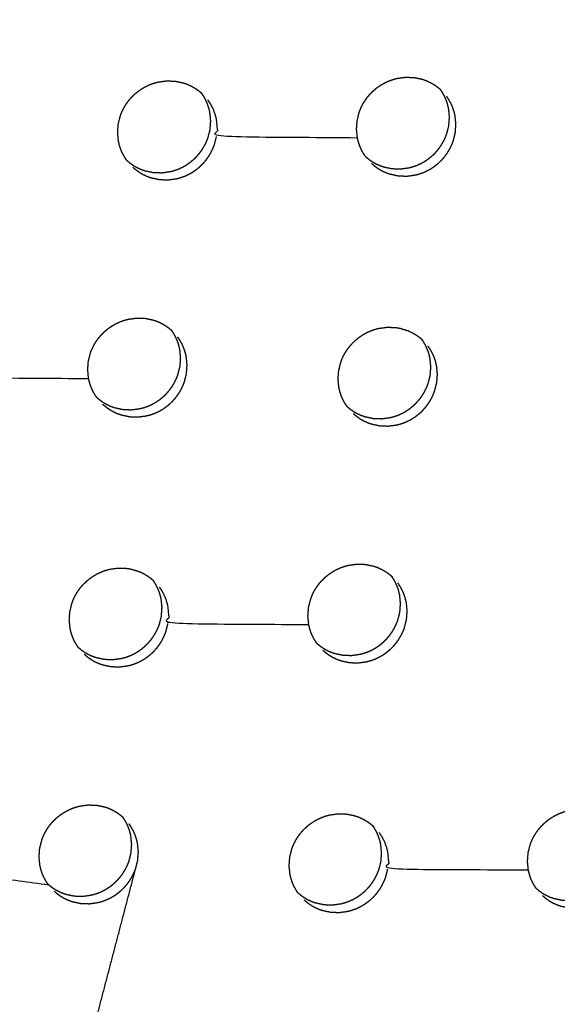
# Model space of a CAD drawing. Units: millimetres. Extents: x 36701 to 72182, y 6744 to 17406.
# Drawn here: x 66244 to 66281, y 10130 to 10198 of the extents above; entities that cross this region are included whole.
import ezdxf

# ---------------------------------------------------------------- set-up
doc = ezdxf.new("R2010")
doc.units = ezdxf.units.MM
doc.header["$MEASUREMENT"] = 0

msp = doc.modelspace()

# ---------------------------------------------------------------- linework, layer by layer
at = {"color": 0}
for points, knots in [([(65971.025, 10800.116), (65989.839, 10779.137), (66008.652, 10758.158), (66031.949, 10732.14), (66055.246, 10706.123), (66078.5, 10680.152), (66101.755, 10654.182), (66124.951, 10628.277), (66148.147, 10602.372), (66171.268, 10576.551), (66194.389, 10550.729), (66217.42, 10525.009), (66240.45, 10499.289), (66263.374, 10473.689), (66286.297, 10448.088), (66309.097, 10422.625), (66331.898, 10397.162), (66354.559, 10371.854), (66377.221, 10346.546), (66399.727, 10321.411), (66422.234, 10296.276), (66444.57, 10271.331), (66466.906, 10246.386), (66489.056, 10221.649), (66511.206, 10196.912), (66533.155, 10172.401), (66555.103, 10147.889), (66567.098, 10134.485), (66579.093, 10121.081)], [-51.922919, -51.922919, -51.922919, -51, -51, -50, -50, -49, -49, -48, -48, -47, -47, -46, -46, -45, -45, -44, -44, -43, -43, -42, -42, -41, -41, -40, -40, -39, -39, -38.21616, -38.21616, -38.21616]), ([(65949.324, 10789.186), (65981.673, 10753.059), (66014.023, 10716.932), (66046.309, 10680.875), (66078.596, 10644.817), (66110.776, 10608.88), (66142.955, 10572.942), (66174.983, 10537.174), (66207.01, 10501.406), (66238.841, 10465.858), (66270.672, 10430.309), (66302.263, 10395.029), (66333.854, 10359.749), (66365.16, 10324.786), (66396.467, 10289.824), (66427.445, 10255.227), (66458.424, 10220.631), (66489.032, 10186.448), (66519.64, 10152.266), (66549.835, 10118.545), (66580.029, 10084.823)], [40, 40, 40, 41, 41, 42, 42, 43, 43, 44, 44, 45, 45, 46, 46, 47, 47, 48, 48, 49, 49, 50, 50, 50]), ([(66341.634, 9871.358), (66311.439, 9905.079), (66281.244, 9938.8), (66250.636, 9972.983), (66220.028, 10007.165), (66189.05, 10041.762), (66158.071, 10076.359), (66126.765, 10111.321), (66095.458, 10146.284), (66063.868, 10181.564), (66032.277, 10216.844), (66000.446, 10252.392), (65968.614, 10287.941), (65936.587, 10323.709), (65904.56, 10359.477), (65872.38, 10395.414), (65840.201, 10431.352), (65807.914, 10467.409), (65775.628, 10503.466), (65743.278, 10539.593), (65710.929, 10575.721)], [26, 26, 26, 27, 27, 28, 28, 29, 29, 30, 30, 31, 31, 32, 32, 33, 33, 34, 34, 35, 35, 36, 36, 36]), ([(66305.7, 9876.278), (66293.697, 9889.674), (66281.693, 9903.07), (66259.745, 9927.582), (66237.796, 9952.094), (66215.646, 9976.831), (66193.496, 10001.568), (66171.16, 10026.513), (66148.824, 10051.457), (66126.317, 10076.593), (66103.81, 10101.728), (66081.149, 10127.036), (66058.488, 10152.343), (66035.687, 10177.807), (66012.887, 10203.27), (65989.963, 10228.87), (65967.04, 10254.471), (65944.01, 10280.191), (65920.98, 10305.911), (65897.859, 10331.732), (65874.737, 10357.554), (65851.541, 10383.459), (65828.345, 10409.364), (65805.091, 10435.334), (65781.836, 10461.305), (65758.539, 10487.322), (65735.242, 10513.34), (65714.889, 10536.085), (65694.535, 10558.829)], [5.216138, 5.216138, 5.216138, 6, 6, 7, 7, 8, 8, 9, 9, 10, 10, 11, 11, 12, 12, 13, 13, 14, 14, 15, 15, 16, 16, 17, 17, 18, 18, 18.999628, 18.999628, 18.999628]), ([(66251.177, 10188.265), (66251.095, 10188.387), (66251.012, 10188.509), (66250.941, 10188.638), (66250.869, 10188.767), (66250.81, 10188.903), (66250.751, 10189.038), (66250.703, 10189.178), (66250.656, 10189.318), (66250.621, 10189.463), (66250.587, 10189.607), (66250.556, 10189.904), (66250.526, 10190.2), (66250.548, 10190.499), (66250.569, 10190.798), (66250.643, 10191.09), (66250.716, 10191.382), (66250.772, 10191.524), (66250.828, 10191.665), (66250.895, 10191.801), (66250.963, 10191.937), (66251.041, 10192.067), (66251.12, 10192.197), (66251.21, 10192.32), (66251.3, 10192.443), (66251.4, 10192.559), (66251.501, 10192.674), (66251.609, 10192.781), (66251.718, 10192.887), (66251.836, 10192.984), (66251.954, 10193.081), (66252.08, 10193.167), (66252.205, 10193.254), (66252.338, 10193.33), (66252.471, 10193.406), (66252.609, 10193.47), (66252.746, 10193.534), (66252.889, 10193.586), (66253.031, 10193.638), (66253.177, 10193.678), (66253.324, 10193.717), (66253.623, 10193.758), (66253.921, 10193.799), (66254.221, 10193.788), (66254.521, 10193.777), (66254.812, 10193.714), (66255.103, 10193.651), (66255.242, 10193.601), (66255.381, 10193.551), (66255.516, 10193.488), (66255.651, 10193.426), (66255.779, 10193.351), (66255.907, 10193.277), (66256.028, 10193.192), (66256.148, 10193.108), (66256.26, 10193.012), (66256.372, 10192.917)], [-22, -22, -22, -21, -21, -20, -20, -19, -19, -18, -18, -17, -17, -16, -16, -15, -15, -14, -14, -13, -13, -12, -12, -11, -11, -10, -10, -9, -9, -8, -8, -7, -7, -6, -6, -5, -5, -4, -4, -3, -3, -2, -2, -1, -1, 0, 0, 1, 1, 2, 2, 3, 3, 4, 4, 5, 5, 6, 6, 6]), ([(66267.728, 10188.519), (66267.645, 10188.642), (66267.563, 10188.764), (66267.491, 10188.893), (66267.42, 10189.022), (66267.361, 10189.157), (66267.301, 10189.292), (66267.254, 10189.432), (66267.208, 10189.572), (66267.173, 10189.717), (66267.138, 10189.861), (66267.108, 10190.157), (66267.078, 10190.453), (66267.1, 10190.752), (66267.122, 10191.051), (66267.195, 10191.343), (66267.269, 10191.635), (66267.325, 10191.776), (66267.38, 10191.918), (66267.448, 10192.053), (66267.515, 10192.189), (66267.594, 10192.319), (66267.673, 10192.449), (66267.763, 10192.572), (66267.853, 10192.696), (66267.953, 10192.811), (66268.053, 10192.927), (66268.162, 10193.033), (66268.272, 10193.139), (66268.389, 10193.236), (66268.507, 10193.333), (66268.633, 10193.42), (66268.758, 10193.506), (66268.891, 10193.583), (66269.024, 10193.659), (66269.161, 10193.722), (66269.299, 10193.786), (66269.441, 10193.838), (66269.584, 10193.89), (66269.73, 10193.93), (66269.877, 10193.97), (66270.175, 10194.011), (66270.474, 10194.052), (66270.773, 10194.041), (66271.072, 10194.03), (66271.363, 10193.968), (66271.654, 10193.905), (66271.794, 10193.855), (66271.933, 10193.805), (66272.067, 10193.742), (66272.202, 10193.68), (66272.33, 10193.606), (66272.459, 10193.532), (66272.578, 10193.447), (66272.698, 10193.362), (66272.81, 10193.267), (66272.922, 10193.172)], [-22, -22, -22, -21, -21, -20, -20, -19, -19, -18, -18, -17, -17, -16, -16, -15, -15, -14, -14, -13, -13, -12, -12, -11, -11, -10, -10, -9, -9, -8, -8, -7, -7, -6, -6, -5, -5, -4, -4, -3, -3, -2, -2, -1, -1, 0, 0, 1, 1, 2, 2, 3, 3, 4, 4, 5, 5, 6, 6, 6]), ([(66251.157, 10188.295), (66251.256, 10188.211), (66251.354, 10188.127), (66251.475, 10188.041), (66251.596, 10187.956), (66251.723, 10187.882), (66251.851, 10187.809), (66251.985, 10187.746), (66252.119, 10187.684), (66252.259, 10187.634), (66252.399, 10187.584), (66252.69, 10187.521), (66252.981, 10187.458), (66253.281, 10187.447), (66253.58, 10187.436), (66253.879, 10187.477), (66254.177, 10187.518), (66254.323, 10187.557), (66254.469, 10187.597), (66254.612, 10187.649), (66254.755, 10187.701), (66254.893, 10187.766), (66255.032, 10187.83), (66255.164, 10187.906), (66255.296, 10187.981), (66255.421, 10188.067), (66255.546, 10188.154), (66255.664, 10188.251), (66255.782, 10188.348), (66255.892, 10188.455), (66256.002, 10188.562), (66256.102, 10188.677), (66256.201, 10188.792), (66256.291, 10188.915), (66256.38, 10189.037), (66256.459, 10189.168), (66256.539, 10189.298), (66256.607, 10189.435), (66256.674, 10189.572), (66256.73, 10189.712), (66256.785, 10189.852), (66256.858, 10190.145), (66256.932, 10190.437), (66256.954, 10190.736), (66256.976, 10191.035), (66256.945, 10191.331), (66256.915, 10191.627), (66256.88, 10191.772), (66256.845, 10191.917), (66256.798, 10192.057), (66256.752, 10192.196), (66256.692, 10192.331), (66256.633, 10192.466), (66256.561, 10192.596), (66256.49, 10192.725), (66256.417, 10192.833), (66256.344, 10192.941)], [0.122329, 0.122329, 0.122329, 1, 1, 2, 2, 3, 3, 4, 4, 5, 5, 6, 6, 7, 7, 8, 8, 9, 9, 10, 10, 11, 11, 12, 12, 13, 13, 14, 14, 15, 15, 16, 16, 17, 17, 18, 18, 19, 19, 20, 20, 21, 21, 22, 22, 23, 23, 24, 24, 25, 25, 26, 26, 27, 27, 27.88305, 27.88305, 27.88305]), ([(66267.704, 10188.554), (66267.801, 10188.472), (66267.897, 10188.39), (66268.018, 10188.305), (66268.138, 10188.22), (66268.266, 10188.146), (66268.394, 10188.073), (66268.527, 10188.011), (66268.661, 10187.948), (66268.801, 10187.898), (66268.941, 10187.848), (66269.232, 10187.785), (66269.523, 10187.723), (66269.822, 10187.712), (66270.121, 10187.701), (66270.42, 10187.742), (66270.718, 10187.783), (66270.864, 10187.823), (66271.01, 10187.863), (66271.153, 10187.915), (66271.296, 10187.967), (66271.434, 10188.032), (66271.573, 10188.096), (66271.704, 10188.172), (66271.836, 10188.247), (66271.961, 10188.333), (66272.087, 10188.42), (66272.205, 10188.517), (66272.323, 10188.614), (66272.433, 10188.721), (66272.543, 10188.828), (66272.642, 10188.943), (66272.742, 10189.058), (66272.831, 10189.181), (66272.921, 10189.303), (66273, 10189.434), (66273.079, 10189.564), (66273.147, 10189.701), (66273.215, 10189.837), (66273.27, 10189.978), (66273.326, 10190.118), (66273.4, 10190.41), (66273.473, 10190.703), (66273.495, 10191.001), (66273.518, 10191.3), (66273.487, 10191.596), (66273.457, 10191.892), (66273.422, 10192.036), (66273.388, 10192.181), (66273.341, 10192.321), (66273.294, 10192.461), (66273.235, 10192.595), (66273.176, 10192.73), (66273.104, 10192.859), (66273.033, 10192.989), (66272.962, 10193.094), (66272.892, 10193.198)], [0.140466, 0.140466, 0.140466, 1, 1, 2, 2, 3, 3, 4, 4, 5, 5, 6, 6, 7, 7, 8, 8, 9, 9, 10, 10, 11, 11, 12, 12, 13, 13, 14, 14, 15, 15, 16, 16, 17, 17, 18, 18, 19, 19, 20, 20, 21, 21, 22, 22, 23, 23, 24, 24, 25, 25, 26, 26, 27, 27, 27.858665, 27.858665, 27.858665]), ([(66256.765, 10192.478), (66256.847, 10192.356), (66256.93, 10192.234), (66257.001, 10192.104), (66257.073, 10191.975), (66257.132, 10191.84), (66257.191, 10191.705), (66257.238, 10191.565), (66257.286, 10191.425), (66257.32, 10191.281), (66257.355, 10191.136), (66257.385, 10190.84), (66257.416, 10190.544), (66257.394, 10190.245), (66257.372, 10189.946), (66262.255, 10189.903), (66267.138, 10189.861)], [0, 0, 0, 1, 1, 2, 2, 3, 3, 4, 4, 5, 5, 6, 6, 7, 7, 8, 8, 8]), ([(66268.119, 10188.082), (66268.232, 10187.987), (66268.344, 10187.891), (66268.465, 10187.806), (66268.586, 10187.721), (66268.713, 10187.647), (66268.84, 10187.574), (66268.974, 10187.511), (66269.108, 10187.449), (66269.248, 10187.399), (66269.388, 10187.349), (66269.679, 10187.286), (66269.969, 10187.223), (66270.269, 10187.213), (66270.568, 10187.202), (66270.867, 10187.243), (66271.165, 10187.284), (66271.311, 10187.324), (66271.457, 10187.363), (66271.6, 10187.416), (66271.743, 10187.468), (66271.881, 10187.533), (66272.02, 10187.597), (66272.151, 10187.672), (66272.283, 10187.748), (66272.408, 10187.834), (66272.533, 10187.921), (66272.652, 10188.018), (66272.77, 10188.115), (66272.88, 10188.222), (66272.99, 10188.329), (66273.089, 10188.444), (66273.189, 10188.559), (66273.278, 10188.681), (66273.368, 10188.804), (66273.447, 10188.935), (66273.526, 10189.065), (66273.594, 10189.202), (66273.662, 10189.338), (66273.717, 10189.479), (66273.773, 10189.619), (66273.846, 10189.911), (66273.92, 10190.203), (66273.942, 10190.502), (66273.964, 10190.801), (66273.934, 10191.097), (66273.904, 10191.393), (66273.869, 10191.537), (66273.835, 10191.682), (66273.788, 10191.822), (66273.741, 10191.962), (66273.682, 10192.096), (66273.623, 10192.231), (66273.551, 10192.36), (66273.48, 10192.49), (66273.397, 10192.612), (66273.315, 10192.734)], [0, 0, 0, 1, 1, 2, 2, 3, 3, 4, 4, 5, 5, 6, 6, 7, 7, 8, 8, 9, 9, 10, 10, 11, 11, 12, 12, 13, 13, 14, 14, 15, 15, 16, 16, 17, 17, 18, 18, 19, 19, 20, 20, 21, 21, 22, 22, 23, 23, 24, 24, 25, 25, 26, 26, 27, 27, 28, 28, 28]), ([(66251.57, 10187.827), (66251.682, 10187.731), (66251.794, 10187.636), (66251.915, 10187.55), (66252.036, 10187.465), (66252.163, 10187.391), (66252.291, 10187.317), (66252.425, 10187.255), (66252.559, 10187.193), (66252.699, 10187.142), (66252.838, 10187.092), (66253.13, 10187.029), (66253.421, 10186.967), (66253.72, 10186.956), (66254.02, 10186.944), (66254.318, 10186.985), (66254.617, 10187.026), (66254.763, 10187.066), (66254.909, 10187.105), (66255.052, 10187.158), (66255.195, 10187.21), (66255.334, 10187.275), (66255.472, 10187.339), (66255.604, 10187.414), (66255.735, 10187.49), (66255.861, 10187.576), (66255.986, 10187.662), (66256.104, 10187.76), (66256.223, 10187.857), (66256.332, 10187.964), (66256.442, 10188.071), (66256.542, 10188.186), (66256.641, 10188.3), (66256.731, 10188.423), (66256.82, 10188.546), (66256.899, 10188.677), (66256.979, 10188.807), (66257.046, 10188.944), (66257.114, 10189.08), (66257.169, 10189.221), (66257.225, 10189.361), (66257.298, 10189.654), (66257.372, 10189.946)], [0, 0, 0, 1, 1, 2, 2, 3, 3, 4, 4, 5, 5, 6, 6, 7, 7, 8, 8, 9, 9, 10, 10, 11, 11, 12, 12, 13, 13, 14, 14, 15, 15, 16, 16, 17, 17, 18, 18, 19, 19, 20, 20, 21, 21, 21]), ([(66249.104, 10171.842), (66249.021, 10171.964), (66248.938, 10172.087), (66248.867, 10172.216), (66248.796, 10172.345), (66248.736, 10172.48), (66248.677, 10172.615), (66248.63, 10172.755), (66248.583, 10172.895), (66248.548, 10173.04), (66248.514, 10173.184), (66248.484, 10173.48), (66248.453, 10173.776), (66248.475, 10174.075), (66248.497, 10174.374), (66248.571, 10174.666), (66248.644, 10174.958), (66248.7, 10175.099), (66248.756, 10175.241), (66248.823, 10175.376), (66248.891, 10175.512), (66248.969, 10175.642), (66249.048, 10175.772), (66249.138, 10175.895), (66249.228, 10176.019), (66249.328, 10176.134), (66249.429, 10176.25), (66249.538, 10176.356), (66249.647, 10176.462), (66249.764, 10176.559), (66249.882, 10176.656), (66250.008, 10176.743), (66250.133, 10176.829), (66250.266, 10176.906), (66250.399, 10176.982), (66250.537, 10177.046), (66250.674, 10177.109), (66250.817, 10177.161), (66250.959, 10177.213), (66251.106, 10177.253), (66251.252, 10177.293), (66251.551, 10177.334), (66251.849, 10177.375), (66252.149, 10177.364), (66252.448, 10177.353), (66252.739, 10177.291), (66253.03, 10177.228), (66253.169, 10177.178), (66253.308, 10177.128), (66253.443, 10177.066), (66253.577, 10177.003), (66253.705, 10176.929), (66253.834, 10176.855), (66253.953, 10176.77), (66254.073, 10176.685), (66254.185, 10176.59), (66254.297, 10176.495)], [-22, -22, -22, -21, -21, -20, -20, -19, -19, -18, -18, -17, -17, -16, -16, -15, -15, -14, -14, -13, -13, -12, -12, -11, -11, -10, -10, -9, -9, -8, -8, -7, -7, -6, -6, -5, -5, -4, -4, -3, -3, -2, -2, -1, -1, 0, 0, 1, 1, 2, 2, 3, 3, 4, 4, 5, 5, 6, 6, 6]), ([(66249.081, 10171.876), (66249.176, 10171.795), (66249.272, 10171.713), (66249.393, 10171.628), (66249.514, 10171.543), (66249.641, 10171.469), (66249.769, 10171.396), (66249.903, 10171.334), (66250.037, 10171.272), (66250.176, 10171.221), (66250.316, 10171.171), (66250.607, 10171.108), (66250.898, 10171.046), (66251.197, 10171.035), (66251.496, 10171.024), (66251.795, 10171.065), (66252.094, 10171.106), (66252.239, 10171.146), (66252.385, 10171.186), (66252.528, 10171.238), (66252.671, 10171.29), (66252.81, 10171.355), (66252.948, 10171.419), (66253.08, 10171.494), (66253.212, 10171.57), (66253.337, 10171.656), (66253.462, 10171.743), (66253.58, 10171.84), (66253.699, 10171.937), (66253.808, 10172.044), (66253.918, 10172.151), (66254.017, 10172.266), (66254.117, 10172.381), (66254.207, 10172.503), (66254.296, 10172.626), (66254.376, 10172.757), (66254.455, 10172.887), (66254.523, 10173.024), (66254.59, 10173.16), (66254.646, 10173.301), (66254.701, 10173.441), (66254.775, 10173.733), (66254.848, 10174.026), (66254.87, 10174.324), (66254.893, 10174.623), (66254.862, 10174.919), (66254.832, 10175.215), (66254.798, 10175.359), (66254.763, 10175.504), (66254.716, 10175.644), (66254.669, 10175.784), (66254.61, 10175.918), (66254.551, 10176.053), (66254.479, 10176.182), (66254.408, 10176.312), (66254.337, 10176.416), (66254.267, 10176.521)], [0.148231, 0.148231, 0.148231, 1, 1, 2, 2, 3, 3, 4, 4, 5, 5, 6, 6, 7, 7, 8, 8, 9, 9, 10, 10, 11, 11, 12, 12, 13, 13, 14, 14, 15, 15, 16, 16, 17, 17, 18, 18, 19, 19, 20, 20, 21, 21, 22, 22, 23, 23, 24, 24, 25, 25, 26, 26, 27, 27, 27.855789, 27.855789, 27.855789]), ([(66266.448, 10171.211), (66266.365, 10171.333), (66266.283, 10171.455), (66266.212, 10171.584), (66266.141, 10171.713), (66266.081, 10171.848), (66266.022, 10171.983), (66265.975, 10172.122), (66265.928, 10172.262), (66265.894, 10172.407), (66265.859, 10172.551), (66265.844, 10172.699), (66265.829, 10172.848), (66265.814, 10172.995), (66265.799, 10173.143), (66265.822, 10173.441), (66265.844, 10173.74), (66265.918, 10174.032), (66265.991, 10174.324), (66266.047, 10174.465), (66266.103, 10174.606), (66266.17, 10174.742), (66266.238, 10174.878), (66266.317, 10175.007), (66266.396, 10175.137), (66266.485, 10175.26), (66266.575, 10175.384), (66266.676, 10175.499), (66266.776, 10175.615), (66266.885, 10175.721), (66266.994, 10175.828), (66267.112, 10175.924), (66267.23, 10176.021), (66267.355, 10176.108), (66267.481, 10176.195), (66267.613, 10176.271), (66267.746, 10176.347), (66267.884, 10176.411), (66268.022, 10176.475), (66268.164, 10176.527), (66268.306, 10176.579), (66268.452, 10176.619), (66268.599, 10176.659), (66268.898, 10176.7), (66269.196, 10176.741), (66269.495, 10176.73), (66269.795, 10176.72), (66269.945, 10176.694), (66270.096, 10176.668), (66270.234, 10176.625), (66270.371, 10176.582), (66270.513, 10176.539), (66270.654, 10176.495), (66270.788, 10176.433), (66270.922, 10176.37), (66271.051, 10176.296), (66271.179, 10176.222), (66271.299, 10176.138), (66271.419, 10176.053), (66271.53, 10175.958), (66271.642, 10175.863)], [-22, -22, -22, -21, -21, -20, -20, -19, -19, -18, -18, -17, -17, -16, -16, -15, -15, -14, -14, -13, -13, -12, -12, -11, -11, -10, -10, -9, -9, -8, -8, -7, -7, -6, -6, -5, -5, -4, -4, -3, -3, -2, -2, -1, -1, 0, 0, 1, 1, 2, 2, 3, 3, 4, 4, 5, 5, 6, 6, 7, 7, 8, 8, 8]), ([(66249.495, 10171.405), (66249.607, 10171.31), (66249.719, 10171.214), (66249.84, 10171.129), (66249.961, 10171.044), (66250.088, 10170.97), (66250.215, 10170.897), (66250.349, 10170.834), (66250.484, 10170.772), (66250.623, 10170.722), (66250.763, 10170.672), (66251.054, 10170.609), (66251.345, 10170.547), (66251.644, 10170.536), (66251.943, 10170.525), (66252.242, 10170.566), (66252.541, 10170.607), (66252.686, 10170.647), (66252.832, 10170.686), (66252.975, 10170.739), (66253.118, 10170.791), (66253.256, 10170.856), (66253.395, 10170.92), (66253.527, 10170.995), (66253.659, 10171.071), (66253.784, 10171.157), (66253.909, 10171.244), (66254.027, 10171.341), (66254.146, 10171.438), (66254.255, 10171.545), (66254.365, 10171.652), (66254.464, 10171.767), (66254.564, 10171.882), (66254.654, 10172.004), (66254.743, 10172.127), (66254.823, 10172.258), (66254.902, 10172.388), (66254.97, 10172.525), (66255.037, 10172.661), (66255.093, 10172.801), (66255.148, 10172.942), (66255.222, 10173.234), (66255.296, 10173.526), (66255.317, 10173.825), (66255.339, 10174.124), (66255.309, 10174.42), (66255.279, 10174.716), (66255.245, 10174.86), (66255.21, 10175.005), (66255.163, 10175.145), (66255.116, 10175.285), (66255.057, 10175.419), (66254.998, 10175.554), (66254.926, 10175.683), (66254.855, 10175.813), (66254.773, 10175.935), (66254.69, 10176.057)], [0, 0, 0, 1, 1, 2, 2, 3, 3, 4, 4, 5, 5, 6, 6, 7, 7, 8, 8, 9, 9, 10, 10, 11, 11, 12, 12, 13, 13, 14, 14, 15, 15, 16, 16, 17, 17, 18, 18, 19, 19, 20, 20, 21, 21, 22, 22, 23, 23, 24, 24, 25, 25, 26, 26, 27, 27, 28, 28, 28]), ([(66266.421, 10171.25), (66266.515, 10171.17), (66266.608, 10171.091), (66266.729, 10171.006), (66266.85, 10170.921), (66266.977, 10170.848), (66267.104, 10170.774), (66267.238, 10170.712), (66267.372, 10170.65), (66267.512, 10170.6), (66267.651, 10170.55), (66267.942, 10170.487), (66268.233, 10170.425), (66268.532, 10170.414), (66268.831, 10170.404), (66269.129, 10170.445), (66269.428, 10170.486), (66269.573, 10170.526), (66269.719, 10170.566), (66269.862, 10170.618), (66270.004, 10170.671), (66270.143, 10170.735), (66270.282, 10170.799), (66270.414, 10170.875), (66270.546, 10170.951), (66270.671, 10171.037), (66270.796, 10171.123), (66270.914, 10171.22), (66271.032, 10171.318), (66271.142, 10171.425), (66271.252, 10171.532), (66271.351, 10171.646), (66271.451, 10171.761), (66271.54, 10171.884), (66271.63, 10172.007), (66271.709, 10172.137), (66271.789, 10172.268), (66271.856, 10172.404), (66271.924, 10172.54), (66271.98, 10172.681), (66272.035, 10172.821), (66272.109, 10173.113), (66272.183, 10173.405), (66272.205, 10173.704), (66272.227, 10174.002), (66272.197, 10174.298), (66272.167, 10174.594), (66272.133, 10174.738), (66272.099, 10174.883), (66272.052, 10175.022), (66272.004, 10175.162), (66271.946, 10175.296), (66271.887, 10175.431), (66271.816, 10175.56), (66271.744, 10175.69), (66271.675, 10175.792), (66271.607, 10175.893)], [0.167086, 0.167086, 0.167086, 1, 1, 2, 2, 3, 3, 4, 4, 5, 5, 6, 6, 7, 7, 8, 8, 9, 9, 10, 10, 11, 11, 12, 12, 13, 13, 14, 14, 15, 15, 16, 16, 17, 17, 18, 18, 19, 19, 20, 20, 21, 21, 22, 22, 23, 23, 24, 24, 25, 25, 26, 26, 27, 27, 27.836719, 27.836719, 27.836719]), ([(66238.14, 10175.801), (66238.223, 10175.679), (66238.305, 10175.557), (66238.377, 10175.427), (66238.448, 10175.298), (66238.507, 10175.163), (66238.567, 10175.028), (66238.614, 10174.889), (66238.661, 10174.749), (66238.696, 10174.604), (66238.731, 10174.459), (66238.761, 10174.163), (66238.791, 10173.866), (66238.769, 10173.568), (66238.747, 10173.269), (66243.63, 10173.226), (66248.514, 10173.184)], [0, 0, 0, 1, 1, 2, 2, 3, 3, 4, 4, 5, 5, 6, 6, 7, 7, 8, 8, 8]), ([(66266.839, 10170.774), (66266.951, 10170.679), (66267.063, 10170.583), (66267.184, 10170.498), (66267.304, 10170.413), (66267.432, 10170.34), (66267.559, 10170.266), (66267.693, 10170.204), (66267.826, 10170.142), (66267.966, 10170.092), (66268.106, 10170.042), (66268.397, 10169.98), (66268.687, 10169.917), (66268.986, 10169.907), (66269.285, 10169.896), (66269.584, 10169.937), (66269.882, 10169.979), (66270.028, 10170.018), (66270.173, 10170.058), (66270.317, 10170.11), (66270.46, 10170.163), (66270.598, 10170.227), (66270.736, 10170.292), (66270.868, 10170.367), (66271, 10170.443), (66271.125, 10170.529), (66271.25, 10170.616), (66271.369, 10170.713), (66271.487, 10170.81), (66271.597, 10170.917), (66271.707, 10171.024), (66271.806, 10171.139), (66271.905, 10171.254), (66271.995, 10171.376), (66272.085, 10171.499), (66272.164, 10171.629), (66272.243, 10171.76), (66272.311, 10171.896), (66272.379, 10172.033), (66272.434, 10172.173), (66272.489, 10172.313), (66272.563, 10172.605), (66272.637, 10172.898), (66272.66, 10173.196), (66272.682, 10173.494), (66272.652, 10173.79), (66272.622, 10174.086), (66272.588, 10174.23), (66272.553, 10174.375), (66272.506, 10174.514), (66272.46, 10174.654), (66272.4, 10174.789), (66272.341, 10174.923), (66272.27, 10175.053), (66272.199, 10175.182), (66272.117, 10175.304), (66272.034, 10175.425)], [0, 0, 0, 1, 1, 2, 2, 3, 3, 4, 4, 5, 5, 6, 6, 7, 7, 8, 8, 9, 9, 10, 10, 11, 11, 12, 12, 13, 13, 14, 14, 15, 15, 16, 16, 17, 17, 18, 18, 19, 19, 20, 20, 21, 21, 22, 22, 23, 23, 24, 24, 25, 25, 26, 26, 27, 27, 28, 28, 28]), ([(66264.355, 10154.809), (66264.273, 10154.931), (66264.191, 10155.053), (66264.119, 10155.182), (66264.048, 10155.311), (66263.989, 10155.445), (66263.93, 10155.58), (66263.884, 10155.72), (66263.837, 10155.86), (66263.803, 10156.004), (66263.768, 10156.148), (66263.738, 10156.444), (66263.708, 10156.739), (66263.731, 10157.038), (66263.753, 10157.336), (66263.827, 10157.628), (66263.9, 10157.92), (66263.956, 10158.061), (66264.012, 10158.202), (66264.08, 10158.338), (66264.148, 10158.474), (66264.227, 10158.604), (66264.306, 10158.733), (66264.396, 10158.857), (66264.485, 10158.98), (66264.586, 10159.095), (66264.686, 10159.211), (66264.795, 10159.317), (66264.904, 10159.423), (66265.022, 10159.52), (66265.14, 10159.617), (66265.265, 10159.704), (66265.391, 10159.791), (66265.524, 10159.867), (66265.656, 10159.943), (66265.794, 10160.007), (66265.931, 10160.071), (66266.074, 10160.123), (66266.216, 10160.175), (66266.362, 10160.215), (66266.508, 10160.255), (66266.807, 10160.296), (66267.105, 10160.338), (66267.404, 10160.327), (66267.703, 10160.317), (66267.994, 10160.254), (66268.284, 10160.192), (66268.423, 10160.142), (66268.562, 10160.092), (66268.696, 10160.03), (66268.831, 10159.968), (66268.959, 10159.894), (66269.087, 10159.82), (66269.207, 10159.736), (66269.326, 10159.651), (66269.438, 10159.557), (66269.549, 10159.462)], [-22, -22, -22, -21, -21, -20, -20, -19, -19, -18, -18, -17, -17, -16, -16, -15, -15, -14, -14, -13, -13, -12, -12, -11, -11, -10, -10, -9, -9, -8, -8, -7, -7, -6, -6, -5, -5, -4, -4, -3, -3, -2, -2, -1, -1, 0, 0, 1, 1, 2, 2, 3, 3, 4, 4, 5, 5, 6, 6, 6]), ([(66247.796, 10154.574), (66247.727, 10154.676), (66247.658, 10154.778), (66247.587, 10154.907), (66247.516, 10155.036), (66247.457, 10155.171), (66247.398, 10155.306), (66247.351, 10155.446), (66247.304, 10155.586), (66247.269, 10155.73), (66247.235, 10155.874), (66247.22, 10156.022), (66247.205, 10156.171), (66247.19, 10156.318), (66247.175, 10156.465), (66247.197, 10156.764), (66247.219, 10157.063), (66247.293, 10157.355), (66247.367, 10157.647), (66247.423, 10157.788), (66247.479, 10157.929), (66247.546, 10158.065), (66247.613, 10158.2), (66247.692, 10158.33), (66247.771, 10158.46), (66247.86, 10158.584), (66247.95, 10158.707), (66248.051, 10158.822), (66248.151, 10158.938), (66248.26, 10159.044), (66248.369, 10159.15), (66248.487, 10159.247), (66248.605, 10159.344), (66248.731, 10159.431), (66248.857, 10159.518), (66248.989, 10159.594), (66249.122, 10159.67), (66249.259, 10159.734), (66249.397, 10159.797), (66249.539, 10159.85), (66249.681, 10159.902), (66249.828, 10159.942), (66249.974, 10159.982), (66250.273, 10160.023), (66250.571, 10160.064), (66250.87, 10160.053), (66251.17, 10160.042), (66251.32, 10160.017), (66251.471, 10159.991), (66251.609, 10159.948), (66251.747, 10159.906), (66251.888, 10159.862), (66252.029, 10159.818), (66252.163, 10159.756), (66252.298, 10159.693), (66252.426, 10159.619), (66252.554, 10159.545), (66252.674, 10159.461), (66252.794, 10159.376), (66252.887, 10159.297), (66252.981, 10159.217)], [-21.835335, -21.835335, -21.835335, -21, -21, -20, -20, -19, -19, -18, -18, -17, -17, -16, -16, -15, -15, -14, -14, -13, -13, -12, -12, -11, -11, -10, -10, -9, -9, -8, -8, -7, -7, -6, -6, -5, -5, -4, -4, -3, -3, -2, -2, -1, -1, 0, 0, 1, 1, 2, 2, 3, 3, 4, 4, 5, 5, 6, 6, 7, 7, 7.837912, 7.837912, 7.837912]), ([(66264.325, 10154.854), (66264.417, 10154.776), (66264.508, 10154.698), (66264.629, 10154.613), (66264.749, 10154.528), (66264.876, 10154.455), (66265.004, 10154.382), (66265.137, 10154.32), (66265.271, 10154.258), (66265.411, 10154.208), (66265.55, 10154.158), (66265.84, 10154.096), (66266.131, 10154.034), (66266.43, 10154.023), (66266.729, 10154.013), (66267.027, 10154.054), (66267.325, 10154.096), (66267.471, 10154.135), (66267.617, 10154.175), (66267.76, 10154.228), (66267.902, 10154.28), (66268.041, 10154.344), (66268.179, 10154.409), (66268.311, 10154.485), (66268.442, 10154.56), (66268.568, 10154.646), (66268.693, 10154.733), (66268.811, 10154.83), (66268.929, 10154.927), (66269.039, 10155.034), (66269.149, 10155.141), (66269.249, 10155.256), (66269.348, 10155.371), (66269.438, 10155.494), (66269.527, 10155.616), (66269.607, 10155.747), (66269.686, 10155.877), (66269.754, 10156.014), (66269.821, 10156.15), (66269.877, 10156.29), (66269.933, 10156.43), (66270.007, 10156.722), (66270.081, 10157.014), (66270.103, 10157.312), (66270.126, 10157.611), (66270.096, 10157.906), (66270.066, 10158.202), (66270.032, 10158.346), (66269.998, 10158.491), (66269.951, 10158.63), (66269.904, 10158.77), (66269.845, 10158.904), (66269.786, 10159.038), (66269.715, 10159.168), (66269.644, 10159.297), (66269.576, 10159.397), (66269.509, 10159.496)], [0.17992, 0.17992, 0.17992, 1, 1, 2, 2, 3, 3, 4, 4, 5, 5, 6, 6, 7, 7, 8, 8, 9, 9, 10, 10, 11, 11, 12, 12, 13, 13, 14, 14, 15, 15, 16, 16, 17, 17, 18, 18, 19, 19, 20, 20, 21, 21, 22, 22, 23, 23, 24, 24, 25, 25, 26, 26, 27, 27, 27.820522, 27.820522, 27.820522]), ([(66247.796, 10154.574), (66247.89, 10154.494), (66247.984, 10154.414), (66248.105, 10154.329), (66248.225, 10154.244), (66248.352, 10154.171), (66248.48, 10154.097), (66248.613, 10154.035), (66248.747, 10153.973), (66248.887, 10153.923), (66249.026, 10153.873), (66249.317, 10153.81), (66249.608, 10153.748), (66249.907, 10153.737), (66250.206, 10153.727), (66250.504, 10153.768), (66250.803, 10153.809), (66250.949, 10153.849), (66251.094, 10153.889), (66251.237, 10153.941), (66251.38, 10153.994), (66251.519, 10154.058), (66251.657, 10154.122), (66251.789, 10154.198), (66251.921, 10154.273), (66252.046, 10154.36), (66252.171, 10154.446), (66252.289, 10154.543), (66252.407, 10154.641), (66252.517, 10154.748), (66252.627, 10154.855), (66252.727, 10154.969), (66252.826, 10155.084), (66252.916, 10155.207), (66253.005, 10155.33), (66253.084, 10155.46), (66253.164, 10155.591), (66253.232, 10155.727), (66253.3, 10155.863), (66253.355, 10156.004), (66253.41, 10156.144), (66253.484, 10156.436), (66253.558, 10156.728), (66253.581, 10157.027), (66253.603, 10157.325), (66253.573, 10157.621), (66253.543, 10157.917), (66253.508, 10158.061), (66253.474, 10158.206), (66253.427, 10158.345), (66253.38, 10158.485), (66253.321, 10158.619), (66253.262, 10158.754), (66253.191, 10158.883), (66253.119, 10159.013), (66253.05, 10159.115), (66252.981, 10159.217)], [0.163041, 0.163041, 0.163041, 1, 1, 2, 2, 3, 3, 4, 4, 5, 5, 6, 6, 7, 7, 8, 8, 9, 9, 10, 10, 11, 11, 12, 12, 13, 13, 14, 14, 15, 15, 16, 16, 17, 17, 18, 18, 19, 19, 20, 20, 21, 21, 22, 22, 23, 23, 24, 24, 25, 25, 26, 26, 27, 27, 27.840464, 27.840464, 27.840464]), ([(66264.746, 10154.373), (66264.858, 10154.278), (66264.97, 10154.183), (66265.09, 10154.098), (66265.211, 10154.013), (66265.338, 10153.94), (66265.465, 10153.866), (66265.599, 10153.804), (66265.733, 10153.743), (66265.872, 10153.692), (66266.012, 10153.642), (66266.302, 10153.58), (66266.592, 10153.518), (66266.891, 10153.508), (66267.191, 10153.497), (66267.489, 10153.539), (66267.787, 10153.58), (66267.932, 10153.62), (66268.078, 10153.66), (66268.221, 10153.712), (66268.364, 10153.765), (66268.502, 10153.829), (66268.641, 10153.894), (66268.773, 10153.969), (66268.904, 10154.045), (66269.029, 10154.131), (66269.154, 10154.217), (66269.273, 10154.315), (66269.391, 10154.412), (66269.501, 10154.519), (66269.611, 10154.626), (66269.71, 10154.741), (66269.81, 10154.855), (66269.899, 10154.978), (66269.989, 10155.101), (66270.068, 10155.231), (66270.148, 10155.362), (66270.215, 10155.498), (66270.283, 10155.635), (66270.339, 10155.775), (66270.394, 10155.915), (66270.468, 10156.207), (66270.543, 10156.499), (66270.565, 10156.797), (66270.588, 10157.095), (66270.558, 10157.391), (66270.528, 10157.686), (66270.494, 10157.831), (66270.459, 10157.975), (66270.412, 10158.115), (66270.366, 10158.254), (66270.307, 10158.389), (66270.248, 10158.523), (66270.176, 10158.652), (66270.105, 10158.781), (66270.023, 10158.903), (66269.942, 10159.024)], [0, 0, 0, 1, 1, 2, 2, 3, 3, 4, 4, 5, 5, 6, 6, 7, 7, 8, 8, 9, 9, 10, 10, 11, 11, 12, 12, 13, 13, 14, 14, 15, 15, 16, 16, 17, 17, 18, 18, 19, 19, 20, 20, 21, 21, 22, 22, 23, 23, 24, 24, 25, 25, 26, 26, 27, 27, 28, 28, 28]), ([(66253.41, 10158.748), (66253.492, 10158.627), (66253.574, 10158.505), (66253.645, 10158.376), (66253.716, 10158.246), (66253.775, 10158.112), (66253.835, 10157.977), (66253.881, 10157.838), (66253.928, 10157.698), (66253.963, 10157.553), (66253.997, 10157.409), (66254.027, 10157.113), (66254.057, 10156.817), (66254.035, 10156.519), (66254.013, 10156.221), (66258.89, 10156.184), (66263.768, 10156.148)], [0, 0, 0, 1, 1, 2, 2, 3, 3, 4, 4, 5, 5, 6, 6, 7, 7, 8, 8, 8]), ([(66248.214, 10154.097), (66248.326, 10154.002), (66248.438, 10153.907), (66248.559, 10153.821), (66248.68, 10153.736), (66248.807, 10153.663), (66248.934, 10153.589), (66249.068, 10153.527), (66249.202, 10153.465), (66249.341, 10153.415), (66249.481, 10153.365), (66249.772, 10153.303), (66250.063, 10153.24), (66250.362, 10153.23), (66250.661, 10153.219), (66250.959, 10153.26), (66251.257, 10153.302), (66251.403, 10153.341), (66251.549, 10153.381), (66251.692, 10153.433), (66251.835, 10153.486), (66251.973, 10153.55), (66252.112, 10153.615), (66252.244, 10153.69), (66252.375, 10153.766), (66252.5, 10153.852), (66252.626, 10153.938), (66252.744, 10154.036), (66252.862, 10154.133), (66252.972, 10154.24), (66253.082, 10154.347), (66253.181, 10154.462), (66253.28, 10154.577), (66253.37, 10154.699), (66253.46, 10154.822), (66253.539, 10154.953), (66253.619, 10155.083), (66253.686, 10155.219), (66253.754, 10155.356), (66253.81, 10155.496), (66253.865, 10155.636), (66253.939, 10155.928), (66254.013, 10156.221)], [0, 0, 0, 1, 1, 2, 2, 3, 3, 4, 4, 5, 5, 6, 6, 7, 7, 8, 8, 9, 9, 10, 10, 11, 11, 12, 12, 13, 13, 14, 14, 15, 15, 16, 16, 17, 17, 18, 18, 19, 19, 20, 20, 21, 21, 21]), ([(66245.7, 10138.177), (66245.633, 10138.276), (66245.566, 10138.376), (66245.495, 10138.505), (66245.424, 10138.634), (66245.365, 10138.768), (66245.305, 10138.903), (66245.259, 10139.043), (66245.212, 10139.183), (66245.178, 10139.327), (66245.143, 10139.471), (66245.113, 10139.767), (66245.084, 10140.062), (66245.106, 10140.361), (66245.128, 10140.659), (66245.202, 10140.951), (66245.276, 10141.243), (66245.332, 10141.384), (66245.388, 10141.525), (66245.455, 10141.661), (66245.523, 10141.797), (66245.602, 10141.927), (66245.681, 10142.056), (66245.771, 10142.179), (66245.86, 10142.303), (66245.961, 10142.418), (66246.061, 10142.534), (66246.17, 10142.64), (66246.279, 10142.746), (66246.397, 10142.843), (66246.515, 10142.94), (66246.64, 10143.027), (66246.766, 10143.114), (66246.899, 10143.19), (66247.032, 10143.266), (66247.169, 10143.33), (66247.306, 10143.394), (66247.449, 10143.446), (66247.591, 10143.498), (66247.737, 10143.538), (66247.884, 10143.578), (66248.182, 10143.619), (66248.48, 10143.661), (66248.779, 10143.65), (66249.078, 10143.64), (66249.369, 10143.577), (66249.659, 10143.515), (66249.798, 10143.465), (66249.938, 10143.416), (66250.072, 10143.353), (66250.206, 10143.291), (66250.334, 10143.217), (66250.462, 10143.143), (66250.582, 10143.059), (66250.701, 10142.974), (66250.793, 10142.897), (66250.885, 10142.819)], [-21.815934, -21.815934, -21.815934, -21, -21, -20, -20, -19, -19, -18, -18, -17, -17, -16, -16, -15, -15, -14, -14, -13, -13, -12, -12, -11, -11, -10, -10, -9, -9, -8, -8, -7, -7, -6, -6, -5, -5, -4, -4, -3, -3, -2, -2, -1, -1, 0, 0, 1, 1, 2, 2, 3, 3, 4, 4, 5, 5, 5.822439, 5.822439, 5.822439]), ([(66279.567, 10137.821), (66279.485, 10137.942), (66279.402, 10138.064), (66279.332, 10138.193), (66279.261, 10138.321), (66279.202, 10138.456), (66279.144, 10138.59), (66279.097, 10138.73), (66279.051, 10138.869), (66279.016, 10139.013), (66278.982, 10139.157), (66278.953, 10139.452), (66278.923, 10139.747), (66278.946, 10140.045), (66278.969, 10140.343), (66279.043, 10140.635), (66279.117, 10140.927), (66279.173, 10141.067), (66279.229, 10141.208), (66279.297, 10141.344), (66279.364, 10141.479), (66279.443, 10141.609), (66279.523, 10141.739), (66279.613, 10141.862), (66279.703, 10141.985), (66279.803, 10142.101), (66279.903, 10142.216), (66280.012, 10142.322), (66280.121, 10142.429), (66280.239, 10142.525), (66280.357, 10142.622), (66280.483, 10142.709), (66280.608, 10142.796), (66280.741, 10142.872), (66280.873, 10142.948), (66281.011, 10143.012), (66281.148, 10143.077), (66281.29, 10143.129), (66281.433, 10143.181), (66281.579, 10143.221), (66281.725, 10143.261), (66282.023, 10143.303), (66282.321, 10143.345), (66282.62, 10143.334), (66282.919, 10143.324), (66283.209, 10143.263), (66283.499, 10143.201), (66283.637, 10143.151), (66283.776, 10143.102), (66283.91, 10143.04), (66284.044, 10142.978), (66284.172, 10142.904), (66284.3, 10142.83), (66284.419, 10142.747), (66284.539, 10142.663), (66284.65, 10142.568), (66284.761, 10142.474)], [-22, -22, -22, -21, -21, -20, -20, -19, -19, -18, -18, -17, -17, -16, -16, -15, -15, -14, -14, -13, -13, -12, -12, -11, -11, -10, -10, -9, -9, -8, -8, -7, -7, -6, -6, -5, -5, -4, -4, -3, -3, -2, -2, -1, -1, 0, 0, 1, 1, 2, 2, 3, 3, 4, 4, 5, 5, 6, 6, 6]), ([(66245.7, 10138.177), (66245.792, 10138.099), (66245.883, 10138.021), (66246.004, 10137.936), (66246.125, 10137.851), (66246.252, 10137.778), (66246.379, 10137.705), (66246.513, 10137.643), (66246.647, 10137.581), (66246.786, 10137.531), (66246.925, 10137.481), (66247.216, 10137.419), (66247.506, 10137.357), (66247.805, 10137.346), (66248.104, 10137.336), (66248.402, 10137.377), (66248.701, 10137.419), (66248.846, 10137.458), (66248.992, 10137.498), (66249.135, 10137.551), (66249.278, 10137.603), (66249.416, 10137.668), (66249.555, 10137.732), (66249.686, 10137.808), (66249.818, 10137.883), (66249.943, 10137.97), (66250.068, 10138.056), (66250.187, 10138.153), (66250.305, 10138.251), (66250.415, 10138.358), (66250.525, 10138.464), (66250.624, 10138.579), (66250.724, 10138.694), (66250.813, 10138.817), (66250.902, 10138.939), (66250.982, 10139.07), (66251.062, 10139.2), (66251.129, 10139.336), (66251.197, 10139.473), (66251.253, 10139.613), (66251.308, 10139.754), (66251.382, 10140.045), (66251.456, 10140.337), (66251.479, 10140.635), (66251.501, 10140.934), (66251.471, 10141.229), (66251.442, 10141.525), (66251.407, 10141.669), (66251.373, 10141.813), (66251.326, 10141.953), (66251.279, 10142.093), (66251.221, 10142.227), (66251.162, 10142.361), (66251.09, 10142.49), (66251.019, 10142.62), (66250.952, 10142.719), (66250.885, 10142.819)], [0.181157, 0.181157, 0.181157, 1, 1, 2, 2, 3, 3, 4, 4, 5, 5, 6, 6, 7, 7, 8, 8, 9, 9, 10, 10, 11, 11, 12, 12, 13, 13, 14, 14, 15, 15, 16, 16, 17, 17, 18, 18, 19, 19, 20, 20, 21, 21, 22, 22, 23, 23, 24, 24, 25, 25, 26, 26, 27, 27, 27.818886, 27.818886, 27.818886]), ([(66263.021, 10137.573), (66262.955, 10137.67), (66262.89, 10137.767), (66262.819, 10137.896), (66262.748, 10138.025), (66262.689, 10138.159), (66262.63, 10138.294), (66262.583, 10138.434), (66262.536, 10138.573), (66262.502, 10138.717), (66262.468, 10138.861), (66262.439, 10139.157), (66262.409, 10139.452), (66262.432, 10139.75), (66262.454, 10140.048), (66262.528, 10140.34), (66262.602, 10140.632), (66262.658, 10140.773), (66262.714, 10140.914), (66262.782, 10141.05), (66262.849, 10141.185), (66262.928, 10141.315), (66263.007, 10141.445), (66263.097, 10141.568), (66263.187, 10141.691), (66263.287, 10141.807), (66263.388, 10141.922), (66263.497, 10142.028), (66263.606, 10142.135), (66263.723, 10142.232), (66263.841, 10142.328), (66263.967, 10142.415), (66264.092, 10142.502), (66264.225, 10142.578), (66264.358, 10142.654), (66264.495, 10142.718), (66264.632, 10142.782), (66264.775, 10142.835), (66264.917, 10142.887), (66265.063, 10142.927), (66265.21, 10142.967), (66265.508, 10143.008), (66265.806, 10143.05), (66266.105, 10143.04), (66266.403, 10143.029), (66266.694, 10142.967), (66266.984, 10142.905), (66267.123, 10142.856), (66267.262, 10142.806), (66267.396, 10142.744), (66267.53, 10142.682), (66267.658, 10142.608), (66267.786, 10142.534), (66267.906, 10142.45), (66268.025, 10142.366), (66268.114, 10142.29), (66268.203, 10142.215)], [-21.796917, -21.796917, -21.796917, -21, -21, -20, -20, -19, -19, -18, -18, -17, -17, -16, -16, -15, -15, -14, -14, -13, -13, -12, -12, -11, -11, -10, -10, -9, -9, -8, -8, -7, -7, -6, -6, -5, -5, -4, -4, -3, -3, -2, -2, -1, -1, 0, 0, 1, 1, 2, 2, 3, 3, 4, 4, 5, 5, 5.799348, 5.799348, 5.799348]), ([(66279.53, 10137.876), (66279.617, 10137.802), (66279.704, 10137.728), (66279.824, 10137.643), (66279.944, 10137.559), (66280.071, 10137.486), (66280.198, 10137.412), (66280.331, 10137.351), (66280.465, 10137.289), (66280.604, 10137.239), (66280.744, 10137.19), (66281.034, 10137.128), (66281.324, 10137.067), (66281.622, 10137.056), (66281.921, 10137.046), (66282.219, 10137.088), (66282.517, 10137.13), (66282.662, 10137.17), (66282.808, 10137.21), (66282.951, 10137.262), (66283.093, 10137.315), (66283.232, 10137.38), (66283.37, 10137.444), (66283.502, 10137.52), (66283.634, 10137.595), (66283.759, 10137.682), (66283.884, 10137.768), (66284.002, 10137.865), (66284.121, 10137.963), (66284.23, 10138.07), (66284.34, 10138.177), (66284.44, 10138.291), (66284.539, 10138.406), (66284.629, 10138.528), (66284.718, 10138.651), (66284.798, 10138.781), (66284.877, 10138.912), (66284.945, 10139.048), (66285.013, 10139.184), (66285.069, 10139.324), (66285.124, 10139.464), (66285.199, 10139.756), (66285.273, 10140.048), (66285.296, 10140.346), (66285.319, 10140.643), (66285.29, 10140.938), (66285.26, 10141.234), (66285.226, 10141.378), (66285.192, 10141.522), (66285.145, 10141.661), (66285.099, 10141.801), (66285.04, 10141.935), (66284.982, 10142.068), (66284.911, 10142.197), (66284.839, 10142.327), (66284.776, 10142.421), (66284.712, 10142.515)], [0.220609, 0.220609, 0.220609, 1, 1, 2, 2, 3, 3, 4, 4, 5, 5, 6, 6, 7, 7, 8, 8, 9, 9, 10, 10, 11, 11, 12, 12, 13, 13, 14, 14, 15, 15, 16, 16, 17, 17, 18, 18, 19, 19, 20, 20, 21, 21, 22, 22, 23, 23, 24, 24, 25, 25, 26, 26, 27, 27, 27.777826, 27.777826, 27.777826]), ([(66234.785, 10142.071), (66234.867, 10141.95), (66234.949, 10141.828), (66235.021, 10141.699), (66235.092, 10141.569), (66235.151, 10141.435), (66235.21, 10141.3), (66235.257, 10141.161), (66235.304, 10141.021), (66235.338, 10140.876), (66235.373, 10140.732), (66235.403, 10140.436), (66235.433, 10140.14), (66235.411, 10139.842), (66235.388, 10139.544), (66240.559, 10138.838), (66245.73, 10138.132)], [0, 0, 0, 1, 1, 2, 2, 3, 3, 4, 4, 5, 5, 6, 6, 7, 7, 7.999933, 7.999933, 7.999933]), ([(66246.121, 10137.696), (66246.233, 10137.601), (66246.345, 10137.506), (66246.465, 10137.421), (66246.586, 10137.336), (66246.713, 10137.263), (66246.84, 10137.189), (66246.974, 10137.127), (66247.108, 10137.066), (66247.247, 10137.015), (66247.387, 10136.965), (66247.677, 10136.903), (66247.968, 10136.841), (66248.267, 10136.831), (66248.566, 10136.82), (66248.864, 10136.862), (66249.162, 10136.903), (66249.308, 10136.943), (66249.454, 10136.983), (66249.597, 10137.035), (66249.739, 10137.088), (66249.878, 10137.152), (66250.016, 10137.217), (66250.148, 10137.292), (66250.279, 10137.368), (66250.405, 10137.454), (66250.53, 10137.54), (66250.648, 10137.638), (66250.766, 10137.735), (66250.876, 10137.842), (66250.986, 10137.949), (66251.086, 10138.064), (66251.185, 10138.179), (66251.275, 10138.301), (66251.364, 10138.424), (66251.444, 10138.554), (66251.523, 10138.685), (66251.591, 10138.821), (66251.659, 10138.957), (66251.714, 10139.098), (66251.77, 10139.238), (66251.844, 10139.53), (66251.918, 10139.822), (66251.94, 10140.12), (66251.963, 10140.418), (66251.933, 10140.714), (66251.903, 10141.009), (66251.869, 10141.154), (66251.835, 10141.298), (66251.788, 10141.438), (66251.741, 10141.578), (66251.682, 10141.712), (66251.623, 10141.846), (66251.552, 10141.975), (66251.481, 10142.104), (66251.399, 10142.226), (66251.317, 10142.348)], [0, 0, 0, 1, 1, 2, 2, 3, 3, 4, 4, 5, 5, 6, 6, 7, 7, 8, 8, 9, 9, 10, 10, 11, 11, 12, 12, 13, 13, 14, 14, 15, 15, 16, 16, 17, 17, 18, 18, 19, 19, 20, 20, 21, 21, 22, 22, 23, 23, 24, 24, 25, 25, 26, 26, 27, 27, 28, 28, 28]), ([(66263.021, 10137.573), (66263.11, 10137.498), (66263.199, 10137.422), (66263.319, 10137.338), (66263.439, 10137.253), (66263.566, 10137.18), (66263.693, 10137.106), (66263.827, 10137.045), (66263.961, 10136.983), (66264.1, 10136.933), (66264.239, 10136.883), (66264.53, 10136.821), (66264.82, 10136.759), (66265.119, 10136.749), (66265.418, 10136.739), (66265.716, 10136.781), (66266.014, 10136.822), (66266.159, 10136.862), (66266.305, 10136.902), (66266.448, 10136.954), (66266.59, 10137.007), (66266.729, 10137.072), (66266.868, 10137.136), (66266.999, 10137.212), (66267.131, 10137.287), (66267.256, 10137.373), (66267.38, 10137.46), (66267.499, 10137.557), (66267.618, 10137.654), (66267.727, 10137.761), (66267.837, 10137.868), (66267.937, 10137.983), (66268.036, 10138.098), (66268.126, 10138.22), (66268.215, 10138.343), (66268.295, 10138.473), (66268.375, 10138.604), (66268.442, 10138.74), (66268.51, 10138.877), (66268.565, 10139.017), (66268.621, 10139.157), (66268.695, 10139.449), (66268.77, 10139.74), (66268.792, 10140.039), (66268.815, 10140.337), (66268.786, 10140.632), (66268.756, 10140.927), (66268.722, 10141.071), (66268.687, 10141.215), (66268.64, 10141.355), (66268.594, 10141.494), (66268.535, 10141.629), (66268.477, 10141.763), (66268.406, 10141.892), (66268.335, 10142.021), (66268.269, 10142.118), (66268.203, 10142.215)], [0.205976, 0.205976, 0.205976, 1, 1, 2, 2, 3, 3, 4, 4, 5, 5, 6, 6, 7, 7, 8, 8, 9, 9, 10, 10, 11, 11, 12, 12, 13, 13, 14, 14, 15, 15, 16, 16, 17, 17, 18, 18, 19, 19, 20, 20, 21, 21, 22, 22, 23, 23, 24, 24, 25, 25, 26, 26, 27, 27, 27.799099, 27.799099, 27.799099]), ([(66268.64, 10141.74), (66268.722, 10141.618), (66268.803, 10141.497), (66268.874, 10141.368), (66268.945, 10141.239), (66269.004, 10141.104), (66269.063, 10140.97), (66269.11, 10140.831), (66269.156, 10140.692), (66269.191, 10140.547), (66269.225, 10140.403), (66269.255, 10140.108), (66269.284, 10139.813), (66269.262, 10139.515), (66269.239, 10139.216), (66274.11, 10139.187), (66278.982, 10139.157)], [0, 0, 0, 1, 1, 2, 2, 3, 3, 4, 4, 5, 5, 6, 6, 7, 7, 8, 8, 8]), ([(66279.957, 10137.386), (66280.068, 10137.291), (66280.18, 10137.196), (66280.3, 10137.112), (66280.421, 10137.027), (66280.547, 10136.954), (66280.674, 10136.88), (66280.808, 10136.819), (66280.942, 10136.757), (66281.081, 10136.708), (66281.22, 10136.658), (66281.51, 10136.596), (66281.8, 10136.535), (66282.099, 10136.525), (66282.397, 10136.515), (66282.695, 10136.556), (66282.993, 10136.598), (66283.139, 10136.638), (66283.284, 10136.678), (66283.427, 10136.73), (66283.57, 10136.783), (66283.708, 10136.848), (66283.846, 10136.912), (66283.978, 10136.988), (66284.109, 10137.063), (66284.235, 10137.15), (66284.36, 10137.236), (66284.478, 10137.333), (66284.596, 10137.431), (66284.706, 10137.538), (66284.816, 10137.645), (66284.916, 10137.76), (66285.015, 10137.874), (66285.105, 10137.997), (66285.194, 10138.119), (66285.274, 10138.25), (66285.354, 10138.38), (66285.421, 10138.516), (66285.489, 10138.652), (66285.545, 10138.793), (66285.601, 10138.933), (66285.675, 10139.224), (66285.75, 10139.516), (66285.772, 10139.814), (66285.795, 10140.112), (66285.765, 10140.407), (66285.736, 10140.702), (66285.702, 10140.846), (66285.668, 10140.99), (66285.621, 10141.129), (66285.575, 10141.269), (66285.516, 10141.403), (66285.458, 10141.537), (66285.387, 10141.666), (66285.316, 10141.795), (66285.234, 10141.916), (66285.152, 10142.037)], [0, 0, 0, 1, 1, 2, 2, 3, 3, 4, 4, 5, 5, 6, 6, 7, 7, 8, 8, 9, 9, 10, 10, 11, 11, 12, 12, 13, 13, 14, 14, 15, 15, 16, 16, 17, 17, 18, 18, 19, 19, 20, 20, 21, 21, 22, 22, 23, 23, 24, 24, 25, 25, 26, 26, 27, 27, 28, 28, 28]), ([(66263.444, 10137.088), (66263.556, 10136.993), (66263.668, 10136.898), (66263.788, 10136.814), (66263.909, 10136.729), (66264.036, 10136.656), (66264.163, 10136.582), (66264.296, 10136.521), (66264.43, 10136.459), (66264.569, 10136.409), (66264.709, 10136.359), (66264.999, 10136.297), (66265.289, 10136.235), (66265.588, 10136.225), (66265.887, 10136.215), (66266.185, 10136.257), (66266.483, 10136.298), (66266.629, 10136.338), (66266.774, 10136.378), (66266.917, 10136.43), (66267.06, 10136.483), (66267.198, 10136.547), (66267.337, 10136.612), (66267.469, 10136.688), (66267.6, 10136.763), (66267.725, 10136.849), (66267.85, 10136.936), (66267.969, 10137.033), (66268.087, 10137.13), (66268.197, 10137.237), (66268.306, 10137.344), (66268.406, 10137.459), (66268.505, 10137.574), (66268.595, 10137.696), (66268.685, 10137.819), (66268.764, 10137.949), (66268.843, 10138.08), (66268.911, 10138.216), (66268.979, 10138.353), (66269.035, 10138.493), (66269.09, 10138.633), (66269.165, 10138.925), (66269.239, 10139.216)], [0, 0, 0, 1, 1, 2, 2, 3, 3, 4, 4, 5, 5, 6, 6, 7, 7, 8, 8, 9, 9, 10, 10, 11, 11, 12, 12, 13, 13, 14, 14, 15, 15, 16, 16, 17, 17, 18, 18, 19, 19, 20, 20, 21, 21, 21])]:
    msp.add_open_spline(points, degree=2, knots=knots, dxfattribs=at)
for points in [[(66272.925, 10193.169), (66272.924, 10193.171), (66272.922, 10193.172)], [(66254.302, 10176.49), (66254.3, 10176.492), (66254.297, 10176.495)], [(66271.645, 10175.86), (66271.643, 10175.862), (66271.642, 10175.863)], [(66249.104, 10171.842), (66249.106, 10171.839), (66249.109, 10171.835)], [(66266.448, 10171.21), (66266.449, 10171.209), (66266.451, 10171.207)], [(66252.981, 10159.217), (66252.999, 10159.202), (66253.017, 10159.187)], [(66247.823, 10154.534), (66247.81, 10154.554), (66247.796, 10154.574)], [(66250.885, 10142.819), (66250.905, 10142.802), (66250.924, 10142.785)], [(66250.926, 10142.783), (66250.926, 10142.784), (66250.925, 10142.785)], [(66268.203, 10142.215), (66268.226, 10142.196), (66268.248, 10142.177)], [(66248.359, 10126.228), (66250.065, 10132.733), (66251.77, 10139.238)], [(66245.731, 10138.132), (66245.715, 10138.155), (66245.7, 10138.177)], [(66263.054, 10137.524), (66263.038, 10137.549), (66263.021, 10137.573)], [(66263.055, 10137.523), (66263.055, 10137.523), (66263.056, 10137.522)]]:
    msp.add_open_spline(points, degree=2, dxfattribs=at)

doc.saveas('drawing.dxf')
